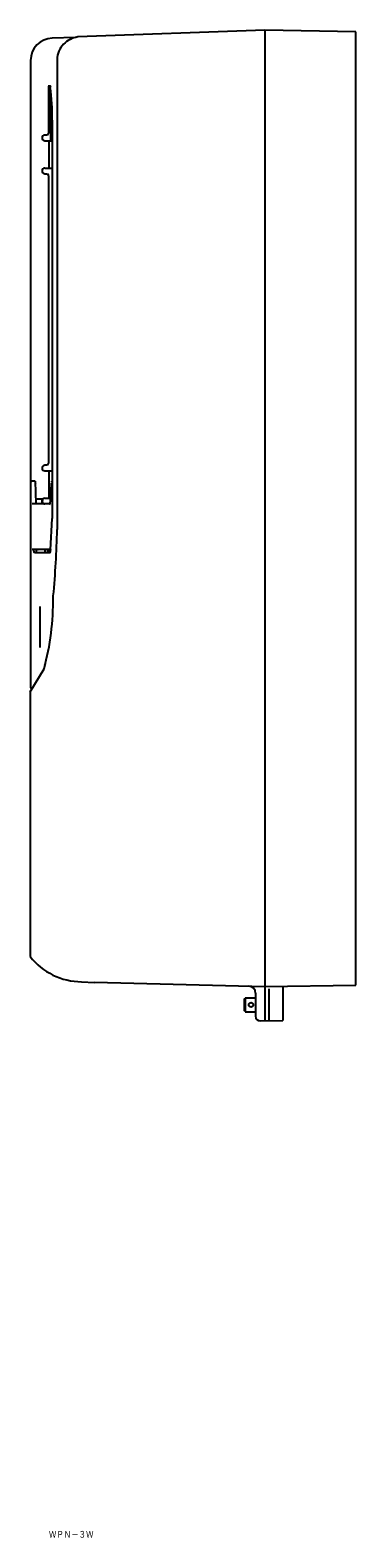
# Model space of a CAD drawing. Extents: x -537 to 334, y -49 to 717.
# Drawn here: x 191 to 334, y 42 to 704 of the extents above; entities that cross this region are included whole.
import ezdxf
from ezdxf.enums import TextEntityAlignment as Align

# ---------------------------------------------------------------- set-up
doc = ezdxf.new("R2010")
doc.units = 0
doc.layers.add('1', color=7, linetype='CONTINUOUS')
doc.styles.add('MDRAFSTD', font='TXT', dxfattribs={"bigfont": 'BIGFONT'})

# ---------------------------------------------------------------- blocks, each defined once
blk = doc.blocks.new('S1')
at = {"layer": '1', "color": 7, "linetype": 'CONTINUOUS', "style": 'MDRAFSTD', "width": 0.952382}
blk.add_text('ＷＰＮ－３Ｗ', height=3, dxfattribs=at).set_placement((198.849961, 41.929545), (218.421403, 41.929545), align=Align.FIT)
blk = doc.blocks.new('S15')
at = {"layer": '1', "color": 7, "linetype": 'CONTINUOUS'}
blk.add_line((199.14, 495.57), (199.34, 496.2), dxfattribs=at)
blk.add_arc((143.31, 504.34), 56.62, 351.7317, 0.64146, dxfattribs=at)
blk = doc.blocks.new('S16')
at = {"layer": '1', "color": 7, "linetype": 'CONTINUOUS'}
for start, end in [(174.45757, 179.52239), (179.52239, 184.75995)]:
    blk.add_arc((199.97, 504.98), 0.0474, start, end, dxfattribs=at)
blk = doc.blocks.new('S17')
at = {"layer": '1', "color": 7, "linetype": 'CONTINUOUS'}
for centre, radius, start, end in [((200.48, 505.43), 0.503, 157.64406, 180), ((200.47, 505.43), 0.498, 135.04952, 157.64406), ((200.47, 505.43), 0.5, 112.64455, 135.04952), ((200.47, 505.43), 0.495, 110.75712, 112.64455)]:
    blk.add_arc(centre, radius, start, end, dxfattribs=at)
blk = doc.blocks.new('S18')
at = {"layer": '1', "color": 7, "linetype": 'CONTINUOUS'}
for start, end in [(135.00029, 180), (101.25131, 135.00029)]:
    blk.add_arc((191.37, 505.43), 0.5, start, end, dxfattribs=at)
blk = doc.blocks.new('S19')
at = {"layer": '1', "color": 7, "linetype": 'CONTINUOUS'}
blk.add_arc((213.45, 315.18), 29.1, 218.28688, 269.48683, dxfattribs=at)

msp = doc.modelspace()

# ---------------------------------------------------------------- linework, layer by layer
at = {"layer": '1', "color": 7, "linetype": 'CONTINUOUS'}
for p, q in [((293.61, 703.97), (211.54, 701.05)), ((333.61, 703.23), (293.61, 703.93)), ((293.61, 703.93), (293.61, 268.93)), ((296.01, 703.89), (296.01, 703.93)), ((333.61, 284.62), (333.61, 703.23)), ((210.39, 700.82), (200.27, 700.47)), ((190.81, 690.68), (190.81, 415.43)), ((202.45, 691.07), (202.48, 691.07)), ((202.45, 691.07), (202.45, 484.65)), ((199.34, 679.36), (198.49, 679.36)), ((198.85, 658.93), (198.85, 679.36)), ((199.26, 679.63), (199.48, 678.73)), ((199.63, 655.43), (199.63, 677.56)), ((200.29, 664.41), (200.3, 664.41)), ((200.29, 664.41), (200.29, 489.45)), ((197.85, 657.93), (197.1, 657.93)), ((198.34, 658.06), (197.85, 657.93)), ((198.34, 658.06), (198.85, 658.93)), ((197.1, 655.43), (200.29, 655.43)), ((198.88, 655.43), (198.88, 643.43)), ((197.1, 643.43), (200.29, 643.43)), ((197.1, 640.93), (197.85, 640.93)), ((197.85, 640.93), (198.34, 640.8)), ((198.85, 639.93), (198.34, 640.8)), ((198.85, 513.93), (198.85, 639.93)), ((197.85, 512.93), (197.1, 512.93)), ((197.1, 510.43), (200.29, 510.43)), ((198.34, 513.06), (197.85, 512.93)), ((198.34, 513.06), (198.85, 513.93)), ((198.88, 510.43), (198.88, 498.43)), ((192.87, 505.93), (191.37, 505.93)), ((192.87, 505.93), (193.16, 496)), ((195.86, 498), (193.36, 498)), ((195.86, 495.93), (195.86, 498)), ((197.1, 498.43), (199.64, 498.43)), ((199.5, 495.93), (191.47, 495.93)), ((199.23, 495.85), (199.23, 495.84)), ((199.59, 475.7), (200.3, 489.45)), ((200.29, 489.45), (200.3, 489.45)), ((199.6, 475.93), (191.49, 475.93)), ((192.47, 474.43), (192.08, 475.93)), ((199.34, 474.43), (192.47, 474.43)), ((193.28, 475.93), (193.28, 474.44)), ((193.96, 475.94), (194.06, 475.93)), ((193.97, 475.93), (193.96, 475.94)), ((194.41, 474.43), (194.37, 474.42)), ((194.37, 474.42), (194.37, 474.43)), ((196.99, 475.95), (197.13, 475.93)), ((197.39, 474.42), (196.99, 475.95)), ((197.59, 474.44), (197.39, 474.42)), ((198.19, 475.93), (198.19, 474.44)), ((198.95, 474.47), (198.91, 475.93)), ((199.61, 475.94), (199.28, 474.26)), ((194.87, 450.92), (194.87, 432.93)), ((200.75, 454.96), (200.77, 455.49)), ((197.43, 425.05), (196.93, 425.55)), ((190.61, 413.44), (196.75, 423.54)), ((190.61, 413.44), (190.61, 297.15)), ((213.19, 286.08), (218.8, 285.82)), ((218.81, 285.89), (293.61, 283.93)), ((284.61, 278.38), (285.11, 278.89)), ((284.61, 278.38), (284.61, 273.48)), ((289.61, 278.93), (285.11, 278.93)), ((285.11, 278.89), (285.11, 272.97)), ((285.61, 278.89), (285.61, 278.93)), ((289.61, 281.11), (289.61, 270.93)), ((293.61, 283.93), (333.65, 284.63)), ((295.61, 268.93), (295.61, 282.98)), ((301.61, 284.07), (301.61, 269.03)), ((285.11, 272.97), (284.61, 273.48)), ((285.11, 272.93), (289.61, 272.93)), ((285.61, 272.93), (285.61, 272.97)), ((291.61, 268.86), (301.61, 269.03))]:
    msp.add_line(p, q, dxfattribs=at)
msp.add_circle((287.61, 275.93), 1, dxfattribs=at)
for centre, radius, start, end in [((200.61, 690.68), 9.8, 92, 180), ((212.16, 691.03), 9.68, 135.45669, 179.77085), ((213.13, 689.98), 11.11, 98.19423, 135.09101), ((99.2, 665.79), 101.1, 359.21667, 7.50864), ((197.1, 656.68), 1.25, 90, 270), ((197.1, 642.18), 1.25, 90, 270), ((197.1, 511.68), 1.25, 90, 270), ((191.37, 505.43), 0.5, 90, 101.25131), ((193.32, 504.98), 0.0474, 0.03807, 12.9228), ((197.1, 497.18), 1.25, 90, 173.71445), ((197.1, 497.18), 1.25, 186.28555, 270), ((-215.04, 494.44), 417.64, 354.64907, 358.65612), ((82.88, 454), 117.87, 345.02181, 0.46268), ((191.31, 415.43), 0.5, 180, 270), ((286.61, 281.11), 3, 0, 88.5), ((291.61, 270.93), 2, 180, 270)]:
    msp.add_arc(centre, radius, start, end, dxfattribs=at)

# ---------------------------------------------------------------- block references
for name in ['S18', 'S15', 'S16', 'S17', 'S19', 'S1']:
    msp.add_blockref(name, (0, 0), dxfattribs=at)

doc.saveas('drawing.dxf')
